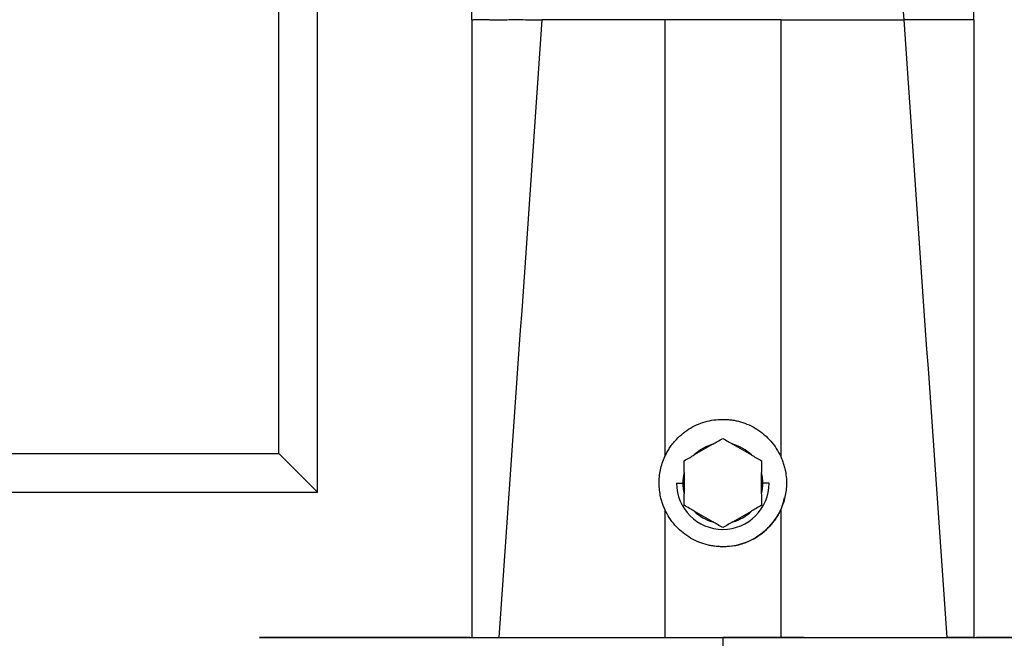
# Paper-space layout '_Bottom' of a CAD drawing. Units: millimetres. Extents: x -283 to 283, y -118 to 60.
# Drawn here: x 242 to 268, y -64 to -48 of the extents above; entities that cross this region are included whole.
import ezdxf

# ---------------------------------------------------------------- set-up
doc = ezdxf.new("R2010")
doc.units = ezdxf.units.MM

psp = doc.layouts.new('_Bottom')

# ---------------------------------------------------------------- linework, layer by layer
at = {"color": 7, "linetype": 'Continuous', "lineweight": 25}
for p, q in [((249, -59), (249, 0)), ((250, -60), (250, 0)), ((259, -47.765), (255.815, -47.765)), ((262, -47.765), (259, -47.765)), ((262, -47.765), (265.185, -47.765)), ((260.239, -58.761), (259.761, -59.037)), ((260.761, -58.761), (261.239, -59.037)), ((-249, -59), (249, -59)), ((249, -59), (250, -60)), ((259.5, -59.489), (259.5, -60.041)), ((261.5, -60.041), (261.5, -59.489)), ((259.3, -59.765), (259.463, -59.765)), ((261.7, -59.765), (261.537, -59.765)), ((-250, -60), (250, -60)), ((260.239, -60.769), (259.761, -60.493)), ((260.761, -60.769), (261.239, -60.493)), ((260.5, -61.415), (260.5, -61.415)), ((254, -63.765), (254, -63.765)), ((254.694, -63.765), (266.306, -63.765)), ((260.5, -63.765), (260.5, -64.211)), ((267, -63.765), (267, -63.765))]:
    psp.add_line(p, q, dxfattribs=at)
at = {"color": 7, "linetype": 'Continuous', "lineweight": 25, "flags": 128}
for points in [[(253.945, -63.765), (252.787, -63.765), (251.307, -63.765), (250.108, -63.765), (249.224, -63.765), (248.682, -63.765), (248.5, -63.765), (248.682, -63.765), (249.224, -63.765), (250.108, -63.765), (251.307, -63.765), (252.787, -63.765), (254.5, -63.765), (256.396, -63.765), (258.416, -63.765), (260.5, -63.765)], [(260.5, -63.765), (262.584, -63.765), (264.604, -63.765), (266.5, -63.765), (268.213, -63.765), (269.693, -63.765), (270.892, -63.765), (271.776, -63.765), (272.318, -63.765), (272.5, -63.765), (272.318, -63.765), (271.776, -63.765), (270.892, -63.765), (269.693, -63.765), (268.213, -63.765), (267.072, -63.765)], [(262.607, -63.765), (261.228, -63.765), (260.5, -63.765)]]:
    psp.add_lwpolyline(points, dxfattribs=at)
at = {"color": 7, "linetype": 'Continuous', "lineweight": 25}
for radius, start, end in [(1.037, 104.567, 135.433), (1.037, 44.567, 75.433), (1.037, 164.567, 195.433), (1.037, 344.567, 15.433), (1.2, 180, 0), (1.037, 224.567, 255.433), (1.037, 284.567, 315.433)]:
    psp.add_arc((260.5, -59.765), radius, start, end, dxfattribs=at)
for points in [[(262.751, -13.838), (263.566, -24.919), (264.378, -36.295), (265.185, -47.765)], [(254, -47.765), (254, -36.556), (254, -25.561), (254, -14.97)], [(267, -47.765), (267, -36.556), (267, -25.561), (267, -14.97)], [(254, -47.765), (254, -47.765), (254.002, -47.765), (254.006, -47.765)], [(254, -47.765), (254, -53.158), (254, -58.491), (254, -63.765)], [(255.815, -47.765), (255.441, -53.148), (255.068, -58.481), (254.694, -63.765)], [(259, -47.765), (259, -51.56), (259, -55.331), (259, -59.078)], [(262, -47.765), (262, -51.56), (262, -55.331), (262, -59.078)], [(265.185, -47.765), (265.559, -53.148), (265.932, -58.481), (266.306, -63.765)], [(267, -47.765), (267, -47.765), (266.998, -47.765), (266.992, -47.765)], [(267, -47.765), (267, -53.158), (267, -58.491), (267, -63.765)], [(260.239, -58.761), (260.319, -58.715), (260.406, -58.664), (260.5, -58.61)], [(260.5, -58.61), (260.594, -58.664), (260.681, -58.715), (260.761, -58.761)], [(259.5, -59.188), (259.594, -59.133), (259.681, -59.083), (259.761, -59.037)], [(261.239, -59.037), (261.319, -59.083), (261.406, -59.134), (261.5, -59.188)], [(259.5, -59.489), (259.5, -59.396), (259.5, -59.296), (259.5, -59.188)], [(261.5, -59.188), (261.5, -59.296), (261.5, -59.397), (261.5, -59.489)], [(259.5, -60.342), (259.5, -60.234), (259.5, -60.133), (259.5, -60.041)], [(261.5, -60.041), (261.5, -60.134), (261.5, -60.234), (261.5, -60.342)], [(259.761, -60.493), (259.681, -60.447), (259.594, -60.396), (259.5, -60.342)], [(261.5, -60.342), (261.406, -60.397), (261.319, -60.447), (261.239, -60.493)], [(259, -60.452), (259, -61.559), (259, -62.663), (259, -63.765)], [(262, -60.452), (262, -61.559), (262, -62.663), (262, -63.765)], [(260.5, -60.92), (260.406, -60.865), (260.319, -60.815), (260.239, -60.769)], [(260.761, -60.769), (260.681, -60.815), (260.594, -60.866), (260.5, -60.92)]]:
    psp.add_open_spline(points, degree=3, dxfattribs=at)
for points, knots in [([(254.006, -47.765), (254.01, -47.765), (254.02, -47.765), (254.046, -47.764), (254.081, -47.764), (254.122, -47.763), (254.168, -47.763), (254.218, -47.763), (254.269, -47.763), (254.32, -47.763), (254.37, -47.763), (254.417, -47.764), (254.46, -47.764), (254.499, -47.765), (254.533, -47.765), (254.612, -47.765), (254.747, -47.765), (254.95, -47.764), (255.164, -47.764), (255.383, -47.764), (255.6, -47.765), (255.744, -47.765), (255.815, -47.765)], [0, 0, 0, 0, 0.052973, 0.103986, 0.152742, 0.19903, 0.242678, 0.283478, 0.321245, 0.355844, 0.387183, 0.415199, 0.439858, 0.46114, 0.479038, 0.493551, 0.583111, 0.671504, 0.7579, 0.841628, 0.922469, 1, 1, 1, 1]), ([(266.992, -47.765), (266.977, -47.765), (266.938, -47.765), (266.764, -47.765), (266.625, -47.765), (266.249, -47.765), (266.016, -47.765), (265.568, -47.765), (265.356, -47.765), (265.185, -47.765)], [0, 0, 0, 0, 0.25, 0.25, 0.5, 0.5, 0.75, 0.75, 1, 1, 1, 1]), ([(259, -59.078), (259.017, -59.042), (259.052, -58.97), (259.113, -58.868), (259.181, -58.771), (259.281, -58.648), (259.421, -58.509), (259.611, -58.368), (259.818, -58.256), (260.038, -58.176), (260.267, -58.124), (260.422, -58.118), (260.5, -58.115)], [0, 0, 0, 0, 0.064551, 0.12858, 0.192413, 0.256379, 0.382957, 0.508299, 0.631758, 0.75516, 0.877535, 1, 1, 1, 1]), ([(260.5, -58.115), (260.539, -58.116), (260.617, -58.117), (260.733, -58.13), (260.847, -58.15), (260.998, -58.189), (261.182, -58.256), (261.389, -58.369), (261.579, -58.509), (261.747, -58.676), (261.892, -58.866), (261.964, -59.007), (262, -59.078)], [0, 0, 0, 0, 0.061323, 0.122361, 0.183443, 0.244893, 0.367867, 0.491909, 0.617613, 0.743519, 0.871494, 1, 1, 1, 1]), ([(259, -60.452), (258.985, -60.417), (258.954, -60.347), (258.918, -60.237), (258.883, -60.106), (258.858, -59.954), (258.847, -59.778), (258.855, -59.601), (258.883, -59.423), (258.929, -59.247), (258.976, -59.134), (259, -59.078)], [0, 0, 0, 0, 0.080628, 0.161628, 0.243362, 0.365844, 0.48839, 0.615024, 0.740808, 0.870876, 1, 1, 1, 1]), ([(262, -59.078), (262.016, -59.115), (262.048, -59.189), (262.086, -59.305), (262.12, -59.442), (262.145, -59.6), (262.153, -59.776), (262.143, -59.952), (262.113, -60.124), (262.068, -60.292), (262.022, -60.399), (262, -60.452)], [0, 0, 0, 0, 0.085598, 0.171717, 0.258757, 0.384281, 0.510045, 0.63301, 0.756326, 0.878793, 1, 1, 1, 1]), ([(260.5, -61.415), (260.612, -61.408), (260.838, -61.395), (261.264, -61.255), (261.717, -60.939), (262.008, -60.507), (262.08, -60.223), (262.098, -60.151)], [0, 0, 0, 0, 0.150767, 0.303346, 0.603084, 0.89994, 1, 1, 1, 1]), ([(260.5, -61.415), (260.461, -61.414), (260.384, -61.413), (260.268, -61.4), (260.153, -61.38), (260.002, -61.342), (259.819, -61.274), (259.612, -61.162), (259.422, -61.022), (259.253, -60.854), (259.108, -60.665), (259.036, -60.523), (259, -60.452)], [0, 0, 0, 0, 0.061169, 0.1220602, 0.1830017, 0.2443207, 0.367158, 0.491132, 0.6169171, 0.7429787, 0.8712182, 1, 1, 1, 1]), ([(262, -60.452), (261.983, -60.488), (261.948, -60.56), (261.887, -60.662), (261.818, -60.76), (261.718, -60.882), (261.578, -61.022), (261.388, -61.162), (261.181, -61.274), (260.962, -61.354), (260.733, -61.406), (260.578, -61.412), (260.5, -61.415)], [0, 0, 0, 0, 0.064683, 0.128841, 0.192801, 0.256891, 0.383639, 0.509078, 0.632464, 0.755706, 0.877825, 1, 1, 1, 1]), ([(254, -63.765), (254, -63.765), (254.063, -63.765), (254.225, -63.765), (254.292, -63.765), (254.466, -63.765), (254.573, -63.765), (254.694, -63.765)], [0, 0, 0, 0, 0.5, 0.5, 0.75, 0.75, 1, 1, 1, 1]), ([(267, -63.765), (266.999, -63.765), (266.998, -63.765), (266.983, -63.765), (266.959, -63.765), (266.926, -63.765), (266.882, -63.765), (266.81, -63.765), (266.696, -63.765), (266.552, -63.765), (266.419, -63.765), (266.344, -63.765), (266.306, -63.765)], [0, 0, 0, 0, 0.078695, 0.154914, 0.229768, 0.304433, 0.380091, 0.457879, 0.625289, 0.7928, 0.895547, 1, 1, 1, 1])]:
    psp.add_open_spline(points, degree=3, knots=knots, dxfattribs=at)

doc.saveas('drawing.dxf')
